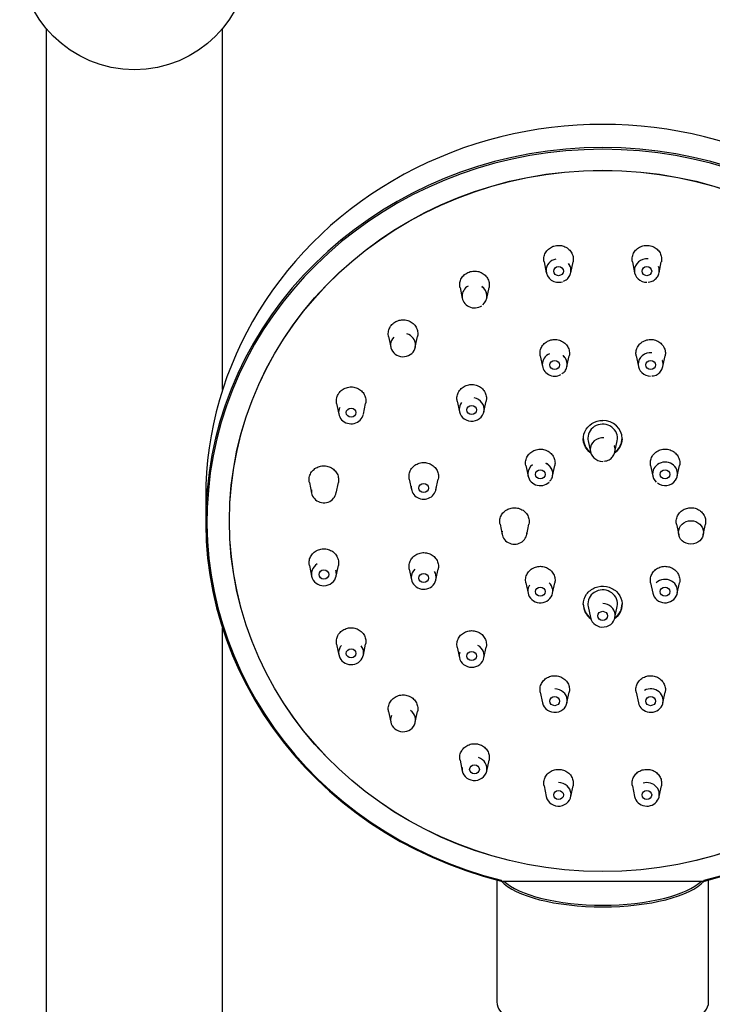
# Model space of a CAD drawing. Units: millimetres. Extents: x 28 to 182, y 44 to 278.
# Drawn here: x 67 to 83, y 233 to 255 of the extents above; entities that cross this region are included whole.
import ezdxf
from ezdxf.enums import TextEntityAlignment as Align

# ---------------------------------------------------------------- set-up
doc = ezdxf.new("R2010")
doc.units = ezdxf.units.MM
for name, color, linetype in [('_Translation', 7, 'Continuous'), ('E082108_0', 7, 'Continuous'), ('M307-04', 7, 'Continuous'), ('M307-29', 7, 'Continuous')]:
    doc.layers.add(name, color=color, linetype=linetype)
doc.styles.add('SEACAD_Solid_Edge_ISO', font='seiso.ttf')
doc.dimstyles.new('ISO', dxfattribs={"dimtxt": 3.5, "dimasz": 3.5, "dimexe": 1.75, "dimexo": 0, "dimgap": 0.875, "dimtad": 1, "dimlfac": 5, "dimtxsty": 'SEACAD_Solid_Edge_ISO', "dimblk1": '_SE_FILLED', "dimblk2": '_SE_FILLED', "dimsah": 1, "dimcen": 1.75, "dimazin": 0, "dimtfac": 0.5, "dimtdec": 3, "dimtmove": 0, "dimatfit": 3, "dimfxl": 1, "dimarcsym": 0})

# ---------------------------------------------------------------- blocks, each defined once
blk = doc.blocks.new('SE1')
at = {"layer": 'E082108_0', "color": 7, "linetype": 'Continuous'}
for p, q in [((79.061, 249.626), (79.112, 249.381)), ((79.667, 249.381), (79.718, 249.626)), ((81.064, 249.626), (81.115, 249.381)), ((81.669, 249.381), (81.72, 249.626)), ((77.157, 249.045), (77.208, 248.799)), ((77.763, 248.799), (77.814, 249.044)), ((75.537, 247.939), (75.588, 247.693)), ((76.143, 247.693), (76.194, 247.938)), ((78.976, 247.494), (79.026, 247.253)), ((79.581, 247.253), (79.631, 247.494)), ((81.15, 247.494), (81.201, 247.253)), ((81.755, 247.253), (81.805, 247.494)), ((74.36, 246.417), (74.411, 246.171)), ((74.966, 246.171), (75.017, 246.416)), ((77.093, 246.473), (77.144, 246.231)), ((77.698, 246.231), (77.748, 246.472)), ((80.061, 245.571), (80.113, 245.32)), ((80.668, 245.32), (80.72, 245.571)), ((78.649, 245.008), (78.699, 244.77)), ((79.254, 244.77), (79.304, 245.008)), ((81.478, 245.008), (81.528, 244.77)), ((82.082, 244.77), (82.132, 245.008)), ((73.741, 244.628), (73.792, 244.381)), ((74.347, 244.381), (74.398, 244.626)), ((76.006, 244.704), (76.057, 244.462)), ((76.611, 244.462), (76.661, 244.703)), ((71.391, 244.29), (71.391, 243.763)), ((78.064, 243.68), (78.113, 243.441)), ((78.668, 243.441), (78.718, 243.679)), ((82.064, 243.679), (82.113, 243.441)), ((82.668, 243.441), (82.718, 243.68)), ((73.741, 242.746), (73.792, 242.5)), ((74.347, 242.5), (74.398, 242.745)), ((76.006, 242.661), (76.057, 242.419)), ((76.611, 242.419), (76.661, 242.66)), ((78.649, 242.351), (78.699, 242.112)), ((79.254, 242.112), (79.304, 242.35)), ((81.478, 242.35), (81.528, 242.112)), ((82.082, 242.112), (82.132, 242.351)), ((80.061, 241.813), (80.113, 241.561)), ((80.668, 241.561), (80.72, 241.813)), ((74.36, 240.957), (74.411, 240.71)), ((74.966, 240.71), (75.017, 240.955)), ((77.093, 240.892), (77.144, 240.65)), ((77.698, 240.65), (77.748, 240.891)), ((78.976, 239.87), (79.026, 239.628)), ((79.581, 239.628), (79.631, 239.87)), ((81.15, 239.87), (81.201, 239.628)), ((81.755, 239.628), (81.805, 239.87)), ((75.537, 239.434), (75.588, 239.188)), ((76.143, 239.188), (76.194, 239.433)), ((77.157, 238.328), (77.208, 238.082)), ((77.763, 238.082), (77.814, 238.327)), ((79.061, 237.746), (79.112, 237.501)), ((79.667, 237.501), (79.718, 237.746)), ((81.063, 237.746), (81.115, 237.501)), ((81.669, 237.501), (81.721, 237.746)), ((77.991, 235.612), (77.991, 232.844)), ((78.087, 235.586), (82.695, 235.586)), ((82.791, 232.844), (82.791, 235.612))]:
    blk.add_line(p, q, dxfattribs=at)
for centre, radius, start, end in [((77.515, 248.853), 0.253, 307.9817, 58.048), ((81.807, 244.832), 0.279, 230.7889, 326.1782)]:
    blk.add_arc(centre, radius, start, end, dxfattribs=at)
for centre, major_axis, ratio, start_param, end_param in [((80.391, 244.29), (9, 0), 0.939693, 0, 3.141593), ((80.391, 243.763), (9, 0), 0.939693, -1.311875, 4.453467), ((80.391, 243.753), (8.97, 0), 0.939693, -1.31144, 4.453032), ((79.39, 249.432), (-0.283, 0), 0.939693, 4.926263, 6.283185), ((81.392, 249.432), (-0.283, 0), 0.939693, 4.612094, 6.283185), ((79.39, 249.432), (-0.283, 0), 0.939693, 0, 1.884956), ((79.39, 249.432), (-0.283, 0), 0.939693, 2.948268, 3.782734), ((81.392, 249.432), (-0.283, 0), 0.939693, 0, 1.570796), ((81.392, 249.432), (-0.283, 0), 0.939693, 2.948268, 3.484072), ((77.485, 248.85), (-0.283, 0), 0.939693, 5.240483, 6.283185), ((77.485, 248.85), (-0.283, 0), 0.939693, 2.948268, 4.087), ((77.485, 248.85), (-0.283, 0), 0.939693, 0, 2.199115), ((75.865, 247.744), (0.283, 0), 0.939693, 2.413143, 6.283185), ((75.865, 247.744), (0.283, 0), 0.939693, 0, 1.259582), ((79.304, 247.304), (-0.283, 0), 0.939693, 5.135738, 6.283185), ((79.304, 247.304), (-0.283, 0), 0.939693, 2.948268, 3.984656), ((81.478, 247.304), (-0.283, 0), 0.939693, 4.612094, 6.283185), ((79.304, 247.304), (-0.283, 0), 0.939693, 0, 2.094395), ((81.478, 247.304), (-0.283, 0), 0.939693, 0, 1.570796), ((81.478, 247.304), (-0.283, 0), 0.939693, 2.948268, 3.484072), ((77.421, 246.282), (-0.283, 0), 0.939693, 0, 4.508491), ((74.688, 246.222), (0.283, 0), 0.939693, 2.727393, 6.089861), ((77.421, 246.282), (-0.283, 0), 0.939693, 5.659488, 6.283185), ((80.391, 245.632), (-0.336, 0), 0.939693, 2.948268, 6.283185), ((80.391, 245.619), (-0.44, 0), 0.940451, 3.141593, 4.712387), ((80.391, 245.632), (0.44, 0), 0.939693, 3.141593, 4.037888), ((80.391, 245.632), (-0.336, 0), 0.939693, 0, 0.193324), ((80.391, 245.371), (-0.283, 0), 0.939693, 4.612094, 6.283185), ((80.391, 245.632), (0.44, 0), 0.939693, 5.386923, 6.283185), ((80.391, 245.371), (-0.283, 0), 0.939693, 2.948268, 3.484072), ((80.391, 245.371), (-0.283, 0), 0.939693, 0, 1.570796), ((78.977, 244.821), (-0.283, 0), 0.939693, 5.397607, 6.283185), ((78.977, 244.821), (-0.283, 0), 0.939693, 2.948268, 4.242611), ((81.805, 244.821), (-0.283, 0), 0.939693, 2.566872, 6.283185), ((78.977, 244.821), (-0.283, 0), 0.939693, 0, 2.356194), ((81.805, 244.821), (-0.283, 0), 0.939693, 0, 0.785398), ((76.334, 244.513), (-0.283, 0), 0.939693, 6.183196, 6.283185), ((76.334, 244.513), (-0.283, 0), 0.939693, 0, 3.141593), ((74.07, 244.432), (0.283, 0), 0.939693, 3.041603, 6.283185), ((78.391, 243.492), (-0.283, 0), 0.939693, 6.183196, 6.283185), ((78.391, 243.492), (-0.283, 0), 0.939693, 0, 3.141593), ((74.07, 242.551), (0.283, 0), 0.939693, 2.126488, 6.283185), ((74.07, 242.551), (0.283, 0), 0.939693, 0, 0.314159), ((76.334, 242.47), (-0.283, 0), 0.939693, 5.487881, 6.283185), ((76.334, 242.47), (-0.283, 0), 0.939693, 0, 3.665191), ((78.977, 242.163), (-0.283, 0), 0.939693, 0, 3.926991), ((78.977, 242.163), (-0.283, 0), 0.939693, 5.746963, 6.283185), ((81.805, 242.163), (-0.283, 0), 0.939693, 0.193324, 5.497787), ((80.391, 241.873), (-0.336, 0), 0.939693, 2.948268, 6.283185), ((80.391, 241.873), (-0.44, 0), 0.939693, 0, 0.896296), ((80.391, 241.86), (0.44, 0), 0.938929, 3.141593, 4.051455), ((80.391, 241.873), (-0.336, 0), 0.939693, 0, 0.193324), ((80.391, 241.612), (-0.283, 0), 0.939693, 0.193324, 4.712389), ((80.391, 241.873), (-0.44, 0), 0.939693, 2.245297, 3.141593), ((74.688, 240.761), (0.283, 0), 0.939693, 2.452221, 6.283185), ((74.688, 240.761), (0.283, 0), 0.939693, 0, 0.628319), ((77.421, 240.701), (-0.283, 0), 0.939693, 0, 4.18879), ((77.421, 240.701), (-0.283, 0), 0.939693, 5.987568, 6.283185), ((79.304, 239.679), (-0.283, 0), 0.939693, 0.193324, 4.712389), ((81.478, 239.679), (-0.283, 0), 0.939693, 0.193324, 5.235988), ((75.865, 239.239), (-0.283, 0), 0.939693, 0, 4.08407), ((75.865, 239.239), (-0.283, 0), 0.939693, 5.893482, 6.283185), ((77.485, 238.133), (-0.283, 0), 0.939693, 0, 4.39823), ((77.485, 238.133), (-0.283, 0), 0.939693, 6.169796, 6.283185), ((79.39, 237.552), (-0.283, 0), 0.939693, 0.193324, 4.712389), ((81.392, 237.552), (-0.283, 0), 0.939693, 0.193324, 5.026548), ((80.391, 235.823), (2.4, 0), 0.34202, 3.434455, 5.990323), ((80.391, 235.851), (-2.37, 0), 0.34202, 0.3309, 2.810692), ((80.391, 232.844), (-2.4, 0), 0.34202, 0, 3.141593)]:
    blk.add_ellipse(centre, major_axis=major_axis, ratio=ratio, start_param=start_param, end_param=end_param, dxfattribs=at)
for centre, major_axis in [((80.391, 243.753), (-8.463, 0)), ((80.391, 243.752), (8.46, 0)), ((79.39, 249.419), (-0.11, 0)), ((81.392, 249.419), (-0.11, 0)), ((79.304, 247.291), (-0.11, 0)), ((81.478, 247.291), (-0.11, 0)), ((74.688, 246.209), (-0.11, 0)), ((77.421, 246.27), (-0.11, 0)), ((78.977, 244.808), (-0.11, 0)), ((81.805, 244.808), (-0.11, 0)), ((76.334, 244.5), (-0.11, 0)), ((82.391, 243.492), (0.283, 0)), ((74.07, 242.538), (-0.11, 0)), ((76.334, 242.457), (-0.11, 0)), ((78.977, 242.15), (-0.11, 0)), ((81.805, 242.15), (-0.11, 0)), ((80.391, 241.6), (0.11, 0)), ((74.688, 240.749), (-0.11, 0)), ((77.421, 240.688), (-0.11, 0)), ((79.304, 239.667), (-0.11, 0)), ((81.478, 239.667), (-0.11, 0)), ((77.485, 238.12), (-0.11, 0)), ((79.39, 237.539), (-0.11, 0)), ((81.392, 237.539), (-0.11, 0))]:
    blk.add_ellipse(centre, major_axis=major_axis, ratio=0.939693, dxfattribs=at)
for points, knots in [([(79.061, 249.626), (79.054, 249.66), (79.053, 249.696), (79.058, 249.731), (79.063, 249.766), (79.075, 249.8), (79.092, 249.832), (79.109, 249.863), (79.133, 249.892), (79.16, 249.916), (79.187, 249.94), (79.219, 249.961), (79.253, 249.975), (79.264, 249.979), (79.275, 249.983), (79.286, 249.987), (79.322, 249.998), (79.36, 250.003), (79.397, 250.002), (79.435, 250.001), (79.473, 249.994), (79.508, 249.982), (79.543, 249.969), (79.576, 249.951), (79.605, 249.928), (79.633, 249.906), (79.658, 249.878), (79.677, 249.848), (79.697, 249.817), (79.71, 249.783), (79.718, 249.749), (79.725, 249.714), (79.726, 249.678), (79.721, 249.643), (79.72, 249.637), (79.719, 249.632), (79.718, 249.626)], [0.2692016, 0.2692016, 0.2692016, 0.2692016, 0.3222531, 0.3222531, 0.3222531, 0.3759645, 0.3759645, 0.3759645, 0.4296752, 0.4296752, 0.4296752, 0.4833846, 0.4833846, 0.4833846, 0.4999754, 0.4999754, 0.4999754, 0.5536828, 0.5536828, 0.5536828, 0.6073902, 0.6073902, 0.6073902, 0.661098, 0.661098, 0.661098, 0.714807, 0.714807, 0.714807, 0.7685173, 0.7685173, 0.7685173, 0.8222285, 0.8222285, 0.8222285, 0.8308115, 0.8308115, 0.8308115, 0.8308115]), ([(81.064, 249.626), (81.057, 249.658), (81.056, 249.691), (81.06, 249.723), (81.064, 249.758), (81.075, 249.793), (81.091, 249.825), (81.108, 249.857), (81.13, 249.886), (81.157, 249.911), (81.183, 249.936), (81.215, 249.957), (81.249, 249.972), (81.283, 249.987), (81.32, 249.997), (81.357, 250), (81.369, 250.002), (81.38, 250.002), (81.392, 250.002), (81.429, 250.002), (81.467, 249.996), (81.503, 249.984), (81.538, 249.973), (81.572, 249.955), (81.601, 249.933), (81.63, 249.911), (81.656, 249.884), (81.676, 249.854), (81.696, 249.824), (81.71, 249.791), (81.719, 249.756), (81.727, 249.722), (81.729, 249.686), (81.725, 249.65), (81.724, 249.642), (81.722, 249.634), (81.721, 249.626)], [0.2191276, 0.2191276, 0.2191276, 0.2191276, 0.2685419, 0.2685419, 0.2685419, 0.3222531, 0.3222531, 0.3222531, 0.3759645, 0.3759645, 0.3759645, 0.4296752, 0.4296752, 0.4296752, 0.4833846, 0.4833846, 0.4833846, 0.4999754, 0.4999754, 0.4999754, 0.5536828, 0.5536828, 0.5536828, 0.6073902, 0.6073902, 0.6073902, 0.661098, 0.661098, 0.661098, 0.714807, 0.714807, 0.714807, 0.7685173, 0.7685173, 0.7685173, 0.7807968, 0.7807968, 0.7807968, 0.7807968]), ([(77.157, 249.045), (77.156, 249.047), (77.156, 249.049), (77.156, 249.051), (77.149, 249.086), (77.149, 249.122), (77.155, 249.157), (77.161, 249.192), (77.173, 249.226), (77.191, 249.257), (77.209, 249.288), (77.233, 249.316), (77.261, 249.34), (77.27, 249.347), (77.279, 249.354), (77.288, 249.361), (77.319, 249.381), (77.353, 249.397), (77.389, 249.407), (77.425, 249.418), (77.463, 249.422), (77.501, 249.42), (77.538, 249.419), (77.576, 249.411), (77.61, 249.398), (77.645, 249.384), (77.678, 249.365), (77.706, 249.342), (77.734, 249.319), (77.759, 249.29), (77.777, 249.26), (77.795, 249.229), (77.808, 249.195), (77.815, 249.16), (77.821, 249.125), (77.822, 249.089), (77.816, 249.054), (77.815, 249.051), (77.814, 249.048), (77.814, 249.045)], [0.3192938, 0.3192938, 0.3192938, 0.3192938, 0.3222531, 0.3222531, 0.3222531, 0.3759645, 0.3759645, 0.3759645, 0.4296752, 0.4296752, 0.4296752, 0.4833846, 0.4833846, 0.4833846, 0.4999754, 0.4999754, 0.4999754, 0.5536828, 0.5536828, 0.5536828, 0.6073902, 0.6073902, 0.6073902, 0.661098, 0.661098, 0.661098, 0.714807, 0.714807, 0.714807, 0.7685173, 0.7685173, 0.7685173, 0.8222285, 0.8222285, 0.8222285, 0.8759399, 0.8759399, 0.8759399, 0.8808429, 0.8808429, 0.8808429, 0.8808429]), ([(79.502, 249.191), (79.525, 249.201), (79.576, 249.222), (79.64, 249.295), (79.676, 249.392), (79.67, 249.492), (79.644, 249.565), (79.617, 249.59), (79.614, 249.593)], [0, 0, 0, 0, 0.137886, 0.348707, 0.558696, 0.767447, 0.975402, 1, 1, 1, 1]), ([(81.421, 249.17), (81.446, 249.172), (81.501, 249.178), (81.585, 249.229), (81.652, 249.31), (81.679, 249.408), (81.677, 249.486), (81.658, 249.518), (81.656, 249.523)], [0, 0, 0, 0, 0.136762, 0.346156, 0.555351, 0.763604, 0.970642, 1, 1, 1, 1]), ([(75.537, 247.939), (75.536, 247.944), (75.535, 247.948), (75.534, 247.952), (75.529, 247.987), (75.529, 248.023), (75.536, 248.058), (75.543, 248.093), (75.557, 248.127), (75.575, 248.157), (75.581, 248.167), (75.587, 248.176), (75.594, 248.185), (75.616, 248.214), (75.644, 248.239), (75.675, 248.259), (75.706, 248.279), (75.74, 248.294), (75.777, 248.303), (75.813, 248.313), (75.851, 248.316), (75.888, 248.314), (75.926, 248.311), (75.963, 248.303), (75.998, 248.289), (76.032, 248.275), (76.064, 248.255), (76.092, 248.231), (76.12, 248.207), (76.143, 248.178), (76.161, 248.147), (76.178, 248.116), (76.19, 248.081), (76.196, 248.046), (76.202, 248.012), (76.201, 247.975), (76.194, 247.941), (76.194, 247.94), (76.194, 247.939), (76.194, 247.938)], [0.3693627, 0.3693627, 0.3693627, 0.3693627, 0.3759645, 0.3759645, 0.3759645, 0.4296752, 0.4296752, 0.4296752, 0.4833846, 0.4833846, 0.4833846, 0.4999754, 0.4999754, 0.4999754, 0.5536828, 0.5536828, 0.5536828, 0.6073902, 0.6073902, 0.6073902, 0.661098, 0.661098, 0.661098, 0.714807, 0.714807, 0.714807, 0.7685173, 0.7685173, 0.7685173, 0.8222285, 0.8222285, 0.8222285, 0.8759399, 0.8759399, 0.8759399, 0.9296506, 0.9296506, 0.9296506, 0.9308974, 0.9308974, 0.9308974, 0.9308974]), ([(78.976, 247.494), (78.973, 247.507), (78.972, 247.52), (78.971, 247.533), (78.968, 247.568), (78.972, 247.604), (78.982, 247.638), (78.992, 247.672), (79.008, 247.704), (79.029, 247.733), (79.05, 247.762), (79.077, 247.788), (79.107, 247.809), (79.117, 247.815), (79.127, 247.821), (79.137, 247.827), (79.169, 247.844), (79.205, 247.857), (79.242, 247.863), (79.279, 247.87), (79.317, 247.87), (79.354, 247.865), (79.391, 247.86), (79.427, 247.848), (79.46, 247.832), (79.493, 247.815), (79.524, 247.793), (79.549, 247.767), (79.574, 247.742), (79.595, 247.711), (79.61, 247.679), (79.625, 247.647), (79.634, 247.612), (79.637, 247.576), (79.639, 247.549), (79.637, 247.521), (79.631, 247.494)], [0.3026635, 0.3026635, 0.3026635, 0.3026635, 0.3222545, 0.3222545, 0.3222545, 0.3759647, 0.3759647, 0.3759647, 0.4296748, 0.4296748, 0.4296748, 0.4833844, 0.4833844, 0.4833844, 0.4999733, 0.4999733, 0.4999733, 0.5536818, 0.5536818, 0.5536818, 0.6073903, 0.6073903, 0.6073903, 0.661099, 0.661099, 0.661099, 0.714808, 0.714808, 0.714808, 0.7685176, 0.7685176, 0.7685176, 0.8222277, 0.8222277, 0.8222277, 0.8643613, 0.8643613, 0.8643613, 0.8643613]), ([(81.15, 247.494), (81.144, 247.526), (81.142, 247.559), (81.146, 247.591), (81.151, 247.626), (81.161, 247.66), (81.178, 247.692), (81.194, 247.724), (81.217, 247.753), (81.243, 247.778), (81.27, 247.803), (81.301, 247.823), (81.335, 247.838), (81.369, 247.854), (81.406, 247.863), (81.443, 247.867), (81.454, 247.868), (81.466, 247.869), (81.478, 247.869), (81.515, 247.869), (81.553, 247.863), (81.588, 247.851), (81.624, 247.84), (81.657, 247.822), (81.686, 247.8), (81.716, 247.778), (81.741, 247.751), (81.761, 247.721), (81.781, 247.691), (81.795, 247.658), (81.804, 247.624), (81.812, 247.589), (81.814, 247.553), (81.809, 247.518), (81.808, 247.51), (81.807, 247.502), (81.806, 247.495)], [0.2191546, 0.2191546, 0.2191546, 0.2191546, 0.2685443, 0.2685443, 0.2685443, 0.3222545, 0.3222545, 0.3222545, 0.3759647, 0.3759647, 0.3759647, 0.4296748, 0.4296748, 0.4296748, 0.4833844, 0.4833844, 0.4833844, 0.4999733, 0.4999733, 0.4999733, 0.5536818, 0.5536818, 0.5536818, 0.6073903, 0.6073903, 0.6073903, 0.661099, 0.661099, 0.661099, 0.714808, 0.714808, 0.714808, 0.7685176, 0.7685176, 0.7685176, 0.7807682, 0.7807682, 0.7807682, 0.7807682]), ([(79.466, 247.091), (79.487, 247.105), (79.532, 247.135), (79.578, 247.219), (79.593, 247.321), (79.566, 247.418), (79.524, 247.484), (79.493, 247.502), (79.49, 247.505)], [0, 0, 0, 0, 0.138283, 0.349501, 0.559571, 0.768548, 0.977122, 1, 1, 1, 1]), ([(81.507, 247.042), (81.532, 247.045), (81.587, 247.05), (81.671, 247.101), (81.737, 247.183), (81.765, 247.28), (81.762, 247.359), (81.744, 247.39), (81.742, 247.395)], [0, 0, 0, 0, 0.136762, 0.346156, 0.555351, 0.763604, 0.970642, 1, 1, 1, 1]), ([(74.36, 246.417), (74.358, 246.424), (74.357, 246.431), (74.356, 246.437), (74.351, 246.472), (74.353, 246.509), (74.361, 246.543), (74.363, 246.554), (74.366, 246.565), (74.37, 246.575), (74.381, 246.609), (74.399, 246.641), (74.422, 246.669), (74.445, 246.697), (74.473, 246.721), (74.504, 246.741), (74.536, 246.76), (74.571, 246.774), (74.607, 246.783), (74.643, 246.791), (74.682, 246.794), (74.719, 246.791), (74.757, 246.787), (74.794, 246.778), (74.828, 246.763), (74.862, 246.748), (74.894, 246.728), (74.921, 246.703), (74.948, 246.679), (74.97, 246.649), (74.987, 246.618), (75.004, 246.586), (75.015, 246.552), (75.02, 246.517), (75.025, 246.483), (75.024, 246.449), (75.017, 246.416)], [0.419411, 0.419411, 0.419411, 0.419411, 0.4296752, 0.4296752, 0.4296752, 0.4833846, 0.4833846, 0.4833846, 0.4999754, 0.4999754, 0.4999754, 0.5536828, 0.5536828, 0.5536828, 0.6073902, 0.6073902, 0.6073902, 0.661098, 0.661098, 0.661098, 0.714807, 0.714807, 0.714807, 0.7685173, 0.7685173, 0.7685173, 0.8222285, 0.8222285, 0.8222285, 0.8759399, 0.8759399, 0.8759399, 0.9296506, 0.9296506, 0.9296506, 0.9809664, 0.9809664, 0.9809664, 0.9809664]), ([(77.093, 246.473), (77.087, 246.501), (77.086, 246.53), (77.088, 246.559), (77.091, 246.594), (77.101, 246.629), (77.116, 246.661), (77.121, 246.671), (77.126, 246.681), (77.132, 246.69), (77.15, 246.721), (77.175, 246.749), (77.203, 246.772), (77.232, 246.794), (77.265, 246.813), (77.299, 246.826), (77.334, 246.838), (77.372, 246.846), (77.409, 246.847), (77.446, 246.848), (77.485, 246.843), (77.52, 246.833), (77.556, 246.822), (77.59, 246.806), (77.62, 246.785), (77.65, 246.764), (77.677, 246.738), (77.698, 246.708), (77.718, 246.679), (77.734, 246.646), (77.744, 246.612), (77.753, 246.578), (77.757, 246.542), (77.754, 246.507), (77.753, 246.496), (77.751, 246.484), (77.748, 246.473)], [0.3858331, 0.3858331, 0.3858331, 0.3858331, 0.4296748, 0.4296748, 0.4296748, 0.4833844, 0.4833844, 0.4833844, 0.4999733, 0.4999733, 0.4999733, 0.5536818, 0.5536818, 0.5536818, 0.6073903, 0.6073903, 0.6073903, 0.661099, 0.661099, 0.661099, 0.714808, 0.714808, 0.714808, 0.7685176, 0.7685176, 0.7685176, 0.8222277, 0.8222277, 0.8222277, 0.875938, 0.875938, 0.875938, 0.9296481, 0.9296481, 0.9296481, 0.9474875, 0.9474875, 0.9474875, 0.9474875]), ([(80.126, 245.288), (80.11, 245.3), (80.094, 245.313), (80.019, 245.384), (79.976, 245.458), (79.942, 245.618), (79.951, 245.702), (80.05, 245.928), (80.216, 246.033), (80.391, 246.033)], [0.4701667, 0.4701667, 0.4701667, 0.4701667, 0.5, 0.5, 0.625, 0.625, 0.75, 0.75, 1, 1, 1, 1]), ([(80.42, 245.11), (80.445, 245.112), (80.5, 245.117), (80.584, 245.168), (80.65, 245.25), (80.678, 245.348), (80.675, 245.426), (80.657, 245.458), (80.654, 245.462)], [0, 0, 0, 0, 0.136762, 0.346156, 0.555351, 0.763604, 0.970642, 1, 1, 1, 1]), ([(80.831, 245.619), (80.831, 245.537), (80.805, 245.457), (80.73, 245.352), (80.697, 245.319), (80.66, 245.292)], [0, 0, 0, 0, 0.125, 0.125, 0.1939332, 0.1939332, 0.1939332, 0.1939332]), ([(78.65, 245.008), (78.645, 245.029), (78.643, 245.05), (78.643, 245.07), (78.643, 245.106), (78.65, 245.141), (78.663, 245.174), (78.675, 245.207), (78.694, 245.239), (78.717, 245.266), (78.725, 245.274), (78.733, 245.283), (78.741, 245.29), (78.767, 245.315), (78.799, 245.336), (78.832, 245.351), (78.866, 245.366), (78.903, 245.376), (78.94, 245.38), (78.977, 245.384), (79.015, 245.382), (79.051, 245.374), (79.088, 245.366), (79.123, 245.352), (79.155, 245.333), (79.186, 245.315), (79.215, 245.29), (79.238, 245.263), (79.261, 245.235), (79.279, 245.204), (79.292, 245.171), (79.304, 245.137), (79.31, 245.102), (79.31, 245.067), (79.31, 245.047), (79.308, 245.027), (79.304, 245.008)], [0.3442556, 0.3442556, 0.3442556, 0.3442556, 0.3759659, 0.3759659, 0.3759659, 0.4296754, 0.4296754, 0.4296754, 0.4833847, 0.4833847, 0.4833847, 0.5, 0.5, 0.5, 0.5537092, 0.5537092, 0.5537092, 0.6074185, 0.6074185, 0.6074185, 0.6611278, 0.6611278, 0.6611278, 0.7148372, 0.7148372, 0.7148372, 0.7685467, 0.7685467, 0.7685467, 0.8222563, 0.8222563, 0.8222563, 0.8759659, 0.8759659, 0.8759659, 0.9059349, 0.9059349, 0.9059349, 0.9059349]), ([(81.478, 245.008), (81.476, 245.017), (81.475, 245.025), (81.474, 245.034), (81.47, 245.069), (81.472, 245.105), (81.48, 245.139), (81.489, 245.173), (81.503, 245.206), (81.523, 245.236), (81.543, 245.266), (81.569, 245.292), (81.598, 245.314), (81.627, 245.336), (81.661, 245.353), (81.696, 245.365), (81.732, 245.376), (81.77, 245.382), (81.807, 245.382), (81.844, 245.382), (81.882, 245.376), (81.917, 245.364), (81.952, 245.352), (81.986, 245.334), (82.015, 245.312), (82.024, 245.305), (82.032, 245.298), (82.041, 245.29), (82.067, 245.266), (82.089, 245.236), (82.105, 245.205), (82.122, 245.173), (82.132, 245.138), (82.136, 245.103), (82.14, 245.072), (82.139, 245.039), (82.132, 245.008)], [0.0943629, 0.0943629, 0.0943629, 0.0943629, 0.1074185, 0.1074185, 0.1074185, 0.1611278, 0.1611278, 0.1611278, 0.2148372, 0.2148372, 0.2148372, 0.2685467, 0.2685467, 0.2685467, 0.3222563, 0.3222563, 0.3222563, 0.3759659, 0.3759659, 0.3759659, 0.4296754, 0.4296754, 0.4296754, 0.4833847, 0.4833847, 0.4833847, 0.5, 0.5, 0.5, 0.5537092, 0.5537092, 0.5537092, 0.6074185, 0.6074185, 0.6074185, 0.6559235, 0.6559235, 0.6559235, 0.6559235]), ([(73.741, 244.628), (73.739, 244.637), (73.738, 244.646), (73.737, 244.655), (73.735, 244.666), (73.735, 244.677), (73.735, 244.688), (73.735, 244.724), (73.741, 244.759), (73.754, 244.792), (73.766, 244.826), (73.785, 244.857), (73.808, 244.885), (73.831, 244.912), (73.86, 244.936), (73.892, 244.955), (73.924, 244.973), (73.959, 244.987), (73.996, 244.995), (74.032, 245.002), (74.071, 245.004), (74.108, 245), (74.145, 244.996), (74.182, 244.986), (74.216, 244.97), (74.25, 244.955), (74.281, 244.933), (74.307, 244.908), (74.334, 244.883), (74.356, 244.853), (74.372, 244.822), (74.388, 244.79), (74.398, 244.755), (74.402, 244.72), (74.404, 244.709), (74.404, 244.698), (74.404, 244.687)], [0.4694423, 0.4694423, 0.4694423, 0.4694423, 0.4833846, 0.4833846, 0.4833846, 0.4999754, 0.4999754, 0.4999754, 0.5536828, 0.5536828, 0.5536828, 0.6073902, 0.6073902, 0.6073902, 0.661098, 0.661098, 0.661098, 0.714807, 0.714807, 0.714807, 0.7685173, 0.7685173, 0.7685173, 0.8222285, 0.8222285, 0.8222285, 0.8759399, 0.8759399, 0.8759399, 0.9296506, 0.9296506, 0.9296506, 0.98336, 0.98336, 0.98336, 1, 1, 1, 1]), ([(76.006, 244.704), (76.004, 244.713), (76.003, 244.722), (76.002, 244.731), (76.001, 244.742), (76, 244.753), (76, 244.764), (76, 244.799), (76.006, 244.835), (76.019, 244.868), (76.031, 244.901), (76.05, 244.933), (76.073, 244.96), (76.096, 244.988), (76.125, 245.012), (76.157, 245.03), (76.189, 245.049), (76.224, 245.062), (76.26, 245.07), (76.297, 245.078), (76.335, 245.08), (76.372, 245.075), (76.41, 245.071), (76.446, 245.061), (76.48, 245.046), (76.514, 245.03), (76.545, 245.009), (76.571, 244.984), (76.597, 244.959), (76.619, 244.929), (76.635, 244.898), (76.651, 244.866), (76.662, 244.831), (76.666, 244.796), (76.667, 244.785), (76.668, 244.774), (76.668, 244.763)], [0.4694455, 0.4694455, 0.4694455, 0.4694455, 0.4833844, 0.4833844, 0.4833844, 0.4999733, 0.4999733, 0.4999733, 0.5536818, 0.5536818, 0.5536818, 0.6073903, 0.6073903, 0.6073903, 0.661099, 0.661099, 0.661099, 0.714808, 0.714808, 0.714808, 0.7685176, 0.7685176, 0.7685176, 0.8222277, 0.8222277, 0.8222277, 0.875938, 0.875938, 0.875938, 0.9296481, 0.9296481, 0.9296481, 0.9833577, 0.9833577, 0.9833577, 1, 1, 1, 1]), ([(79.192, 244.654), (79.208, 244.673), (79.243, 244.714), (79.265, 244.806), (79.252, 244.907), (79.199, 244.994), (79.142, 245.048), (79.107, 245.058), (79.103, 245.059)], [0, 0, 0, 0, 0.138008, 0.34889, 0.558555, 0.767574, 0.976853, 1, 1, 1, 1]), ([(78.064, 243.68), (78.062, 243.689), (78.06, 243.698), (78.059, 243.707), (78.058, 243.718), (78.057, 243.729), (78.057, 243.74), (78.057, 243.775), (78.064, 243.81), (78.076, 243.844), (78.089, 243.877), (78.107, 243.908), (78.13, 243.935), (78.154, 243.963), (78.182, 243.987), (78.214, 244.005), (78.246, 244.024), (78.281, 244.038), (78.318, 244.045), (78.354, 244.053), (78.392, 244.055), (78.429, 244.051), (78.466, 244.047), (78.503, 244.036), (78.537, 244.021), (78.57, 244.006), (78.601, 243.985), (78.628, 243.96), (78.654, 243.935), (78.676, 243.905), (78.692, 243.874), (78.708, 243.842), (78.718, 243.807), (78.722, 243.772), (78.723, 243.761), (78.724, 243.75), (78.724, 243.739)], [0.4694774, 0.4694774, 0.4694774, 0.4694774, 0.4833847, 0.4833847, 0.4833847, 0.5, 0.5, 0.5, 0.5537092, 0.5537092, 0.5537092, 0.6074185, 0.6074185, 0.6074185, 0.6611278, 0.6611278, 0.6611278, 0.7148372, 0.7148372, 0.7148372, 0.7685467, 0.7685467, 0.7685467, 0.8222563, 0.8222563, 0.8222563, 0.8759659, 0.8759659, 0.8759659, 0.9296754, 0.9296754, 0.9296754, 0.9833847, 0.9833847, 0.9833847, 1, 1, 1, 1]), ([(82.058, 243.739), (82.058, 243.774), (82.064, 243.81), (82.076, 243.843), (82.089, 243.876), (82.107, 243.908), (82.131, 243.935), (82.154, 243.962), (82.183, 243.986), (82.214, 244.005), (82.246, 244.024), (82.281, 244.037), (82.318, 244.045), (82.354, 244.053), (82.392, 244.055), (82.429, 244.051), (82.466, 244.047), (82.503, 244.037), (82.537, 244.021), (82.57, 244.006), (82.602, 243.985), (82.628, 243.96), (82.654, 243.935), (82.676, 243.906), (82.692, 243.874), (82.708, 243.842), (82.718, 243.808), (82.722, 243.773), (82.724, 243.762), (82.724, 243.751), (82.724, 243.74), (82.724, 243.72), (82.722, 243.699), (82.718, 243.68)], [0, 0, 0, 0, 0.0537092, 0.0537092, 0.0537092, 0.1074185, 0.1074185, 0.1074185, 0.1611278, 0.1611278, 0.1611278, 0.2148372, 0.2148372, 0.2148372, 0.2685467, 0.2685467, 0.2685467, 0.3222563, 0.3222563, 0.3222563, 0.3759659, 0.3759659, 0.3759659, 0.4296754, 0.4296754, 0.4296754, 0.4833847, 0.4833847, 0.4833847, 0.5, 0.5, 0.5, 0.530827, 0.530827, 0.530827, 0.530827]), ([(82.064, 243.68), (82.062, 243.688), (82.06, 243.697), (82.059, 243.706), (82.058, 243.717), (82.058, 243.728), (82.058, 243.739)], [0.9694871, 0.9694871, 0.9694871, 0.9694871, 0.98338472, 0.98338472, 0.98338472, 1, 1, 1, 1]), ([(73.741, 242.746), (73.736, 242.768), (73.734, 242.791), (73.735, 242.814), (73.736, 242.849), (73.743, 242.885), (73.756, 242.918), (73.769, 242.95), (73.789, 242.982), (73.813, 243.009), (73.837, 243.035), (73.866, 243.059), (73.899, 243.077), (73.931, 243.095), (73.967, 243.107), (74.004, 243.114), (74.04, 243.121), (74.079, 243.122), (74.116, 243.117), (74.153, 243.112), (74.19, 243.101), (74.223, 243.085), (74.256, 243.069), (74.287, 243.047), (74.313, 243.021), (74.339, 242.996), (74.36, 242.965), (74.375, 242.933), (74.38, 242.923), (74.384, 242.913), (74.388, 242.902)], [0.5191401, 0.5191401, 0.5191401, 0.5191401, 0.5536828, 0.5536828, 0.5536828, 0.6073902, 0.6073902, 0.6073902, 0.661098, 0.661098, 0.661098, 0.714807, 0.714807, 0.714807, 0.7685173, 0.7685173, 0.7685173, 0.8222285, 0.8222285, 0.8222285, 0.8759399, 0.8759399, 0.8759399, 0.9296506, 0.9296506, 0.9296506, 0.98336, 0.98336, 0.98336, 1, 1, 1, 1]), ([(76.006, 242.661), (76.006, 242.662), (76.006, 242.662), (76.006, 242.663), (75.999, 242.698), (75.998, 242.734), (76.004, 242.768), (76.009, 242.803), (76.021, 242.837), (76.039, 242.868), (76.057, 242.899), (76.08, 242.928), (76.107, 242.952), (76.135, 242.975), (76.167, 242.995), (76.201, 243.009), (76.236, 243.023), (76.273, 243.031), (76.31, 243.034), (76.348, 243.036), (76.386, 243.032), (76.422, 243.023), (76.458, 243.014), (76.493, 242.998), (76.524, 242.978), (76.554, 242.958), (76.582, 242.933), (76.604, 242.905), (76.611, 242.896), (76.617, 242.887), (76.623, 242.877)], [0.5525944, 0.5525944, 0.5525944, 0.5525944, 0.5536818, 0.5536818, 0.5536818, 0.6073903, 0.6073903, 0.6073903, 0.661099, 0.661099, 0.661099, 0.714808, 0.714808, 0.714808, 0.7685176, 0.7685176, 0.7685176, 0.8222277, 0.8222277, 0.8222277, 0.875938, 0.875938, 0.875938, 0.9296481, 0.9296481, 0.9296481, 0.9833577, 0.9833577, 0.9833577, 1, 1, 1, 1]), ([(74.388, 242.902), (74.399, 242.869), (74.405, 242.833), (74.404, 242.798), (74.404, 242.78), (74.402, 242.762), (74.398, 242.745)], [0, 0, 0, 0, 0.05370744, 0.05370744, 0.05370744, 0.08075304, 0.08075304, 0.08075304, 0.08075304]), ([(76.623, 242.877), (76.642, 242.847), (76.655, 242.813), (76.662, 242.778), (76.669, 242.744), (76.669, 242.708), (76.664, 242.673), (76.663, 242.669), (76.662, 242.664), (76.661, 242.66)], [0, 0, 0, 0, 0.0537085, 0.0537085, 0.0537085, 0.1074171, 0.1074171, 0.1074171, 0.1139948, 0.1139948, 0.1139948, 0.1139948]), ([(78.649, 242.351), (78.648, 242.359), (78.646, 242.368), (78.645, 242.376), (78.641, 242.411), (78.643, 242.447), (78.652, 242.481), (78.66, 242.515), (78.675, 242.549), (78.695, 242.578), (78.715, 242.608), (78.74, 242.635), (78.77, 242.656), (78.799, 242.678), (78.833, 242.695), (78.868, 242.707), (78.903, 242.718), (78.941, 242.724), (78.978, 242.724), (79.016, 242.723), (79.053, 242.717), (79.089, 242.705), (79.124, 242.694), (79.157, 242.676), (79.186, 242.654), (79.195, 242.647), (79.204, 242.64), (79.212, 242.632)], [0.5943908, 0.5943908, 0.5943908, 0.5943908, 0.6074185, 0.6074185, 0.6074185, 0.6611278, 0.6611278, 0.6611278, 0.7148372, 0.7148372, 0.7148372, 0.7685467, 0.7685467, 0.7685467, 0.8222563, 0.8222563, 0.8222563, 0.8759659, 0.8759659, 0.8759659, 0.9296754, 0.9296754, 0.9296754, 0.9833847, 0.9833847, 0.9833847, 1, 1, 1, 1]), ([(81.569, 242.632), (81.596, 242.657), (81.627, 242.678), (81.661, 242.693), (81.694, 242.708), (81.731, 242.718), (81.768, 242.722), (81.805, 242.726), (81.844, 242.724), (81.88, 242.716), (81.916, 242.708), (81.952, 242.694), (81.983, 242.675), (82.015, 242.657), (82.043, 242.633), (82.066, 242.605), (82.09, 242.578), (82.108, 242.546), (82.12, 242.513), (82.132, 242.48), (82.139, 242.444), (82.138, 242.409), (82.138, 242.39), (82.136, 242.37), (82.132, 242.351)], [0, 0, 0, 0, 0.0537092, 0.0537092, 0.0537092, 0.1074185, 0.1074185, 0.1074185, 0.1611278, 0.1611278, 0.1611278, 0.2148372, 0.2148372, 0.2148372, 0.2685467, 0.2685467, 0.2685467, 0.3222563, 0.3222563, 0.3222563, 0.3759659, 0.3759659, 0.3759659, 0.4059065, 0.4059065, 0.4059065, 0.4059065]), ([(79.212, 242.632), (79.239, 242.607), (79.261, 242.578), (79.277, 242.546), (79.293, 242.515), (79.304, 242.48), (79.308, 242.445), (79.312, 242.414), (79.31, 242.381), (79.304, 242.35)], [0, 0, 0, 0, 0.0537092, 0.0537092, 0.0537092, 0.1074185, 0.1074185, 0.1074185, 0.1558827, 0.1558827, 0.1558827, 0.1558827]), ([(81.478, 242.35), (81.474, 242.371), (81.472, 242.392), (81.472, 242.412), (81.472, 242.447), (81.479, 242.483), (81.491, 242.516), (81.504, 242.549), (81.522, 242.58), (81.546, 242.607), (81.553, 242.616), (81.561, 242.624), (81.569, 242.632)], [0.8442977, 0.8442977, 0.8442977, 0.8442977, 0.8759659, 0.8759659, 0.8759659, 0.9296754, 0.9296754, 0.9296754, 0.9833847, 0.9833847, 0.9833847, 1, 1, 1, 1]), ([(79.951, 241.86), (79.951, 241.942), (79.977, 242.022), (80.073, 242.157), (80.143, 242.211), (80.301, 242.273), (80.392, 242.281), (80.561, 242.25), (80.641, 242.21), (80.763, 242.095), (80.805, 242.021), (80.839, 241.861), (80.83, 241.777), (80.771, 241.644), (80.73, 241.592), (80.679, 241.551)], [0, 0, 0, 0, 0.125, 0.125, 0.25, 0.25, 0.375, 0.375, 0.5, 0.5, 0.625, 0.625, 0.75, 0.75, 0.8476697, 0.8476697, 0.8476697, 0.8476697]), ([(74.36, 240.956), (74.355, 240.981), (74.353, 241.007), (74.354, 241.032), (74.356, 241.067), (74.364, 241.102), (74.378, 241.135), (74.392, 241.167), (74.412, 241.198), (74.437, 241.224), (74.462, 241.251), (74.491, 241.273), (74.524, 241.29), (74.557, 241.308), (74.593, 241.32), (74.63, 241.326), (74.667, 241.332), (74.705, 241.332), (74.742, 241.326), (74.779, 241.32), (74.816, 241.309), (74.849, 241.292), (74.882, 241.275), (74.912, 241.252), (74.937, 241.226), (74.945, 241.218), (74.952, 241.209), (74.959, 241.2)], [0.569152, 0.569152, 0.569152, 0.569152, 0.6073902, 0.6073902, 0.6073902, 0.661098, 0.661098, 0.661098, 0.714807, 0.714807, 0.714807, 0.7685173, 0.7685173, 0.7685173, 0.8222285, 0.8222285, 0.8222285, 0.8759399, 0.8759399, 0.8759399, 0.9296506, 0.9296506, 0.9296506, 0.98336, 0.98336, 0.98336, 1, 1, 1, 1]), ([(74.959, 241.2), (74.981, 241.172), (74.998, 241.139), (75.009, 241.106), (75.02, 241.072), (75.024, 241.036), (75.023, 241.001), (75.022, 240.986), (75.02, 240.97), (75.017, 240.955)], [0, 0, 0, 0, 0.0537074, 0.0537074, 0.0537074, 0.1074149, 0.1074149, 0.1074149, 0.1307025, 0.1307025, 0.1307025, 0.1307025]), ([(77.093, 240.892), (77.09, 240.908), (77.088, 240.924), (77.087, 240.941), (77.086, 240.976), (77.091, 241.012), (77.102, 241.045), (77.113, 241.078), (77.131, 241.111), (77.153, 241.139), (77.175, 241.167), (77.203, 241.192), (77.234, 241.211), (77.265, 241.231), (77.3, 241.246), (77.336, 241.255), (77.372, 241.263), (77.411, 241.267), (77.448, 241.264), (77.485, 241.261), (77.522, 241.252), (77.556, 241.238), (77.567, 241.233), (77.578, 241.228), (77.588, 241.223)], [0.6359726, 0.6359726, 0.6359726, 0.6359726, 0.661099, 0.661099, 0.661099, 0.714808, 0.714808, 0.714808, 0.7685176, 0.7685176, 0.7685176, 0.8222277, 0.8222277, 0.8222277, 0.875938, 0.875938, 0.875938, 0.9296481, 0.9296481, 0.9296481, 0.9833577, 0.9833577, 0.9833577, 1, 1, 1, 1]), ([(77.588, 241.223), (77.62, 241.205), (77.65, 241.182), (77.674, 241.155), (77.698, 241.129), (77.718, 241.098), (77.732, 241.065), (77.745, 241.032), (77.753, 240.997), (77.755, 240.962), (77.755, 240.938), (77.753, 240.914), (77.748, 240.891)], [0, 0, 0, 0, 0.0537085, 0.0537085, 0.0537085, 0.1074171, 0.1074171, 0.1074171, 0.1611257, 0.1611257, 0.1611257, 0.1975309, 0.1975309, 0.1975309, 0.1975309]), ([(78.976, 239.87), (78.97, 239.901), (78.968, 239.934), (78.972, 239.966), (78.976, 240.001), (78.987, 240.036), (79.004, 240.067), (79.02, 240.099), (79.042, 240.128), (79.069, 240.153), (79.095, 240.177), (79.127, 240.198), (79.161, 240.213), (79.194, 240.228), (79.231, 240.238), (79.269, 240.241), (79.28, 240.243), (79.292, 240.243), (79.304, 240.243)], [0.7192471, 0.7192471, 0.7192471, 0.7192471, 0.7685176, 0.7685176, 0.7685176, 0.8222277, 0.8222277, 0.8222277, 0.875938, 0.875938, 0.875938, 0.9296481, 0.9296481, 0.9296481, 0.9833577, 0.9833577, 0.9833577, 1, 1, 1, 1]), ([(79.304, 240.243), (79.341, 240.243), (79.379, 240.237), (79.414, 240.225), (79.45, 240.214), (79.483, 240.196), (79.512, 240.174), (79.541, 240.152), (79.567, 240.126), (79.587, 240.096), (79.607, 240.066), (79.621, 240.033), (79.629, 239.999), (79.638, 239.964), (79.64, 239.928), (79.635, 239.893), (79.634, 239.886), (79.633, 239.878), (79.631, 239.87)], [0, 0, 0, 0, 0.0537085, 0.0537085, 0.0537085, 0.1074171, 0.1074171, 0.1074171, 0.1611257, 0.1611257, 0.1611257, 0.2148347, 0.2148347, 0.2148347, 0.2685443, 0.2685443, 0.2685443, 0.280663, 0.280663, 0.280663, 0.280663]), ([(81.15, 239.87), (81.148, 239.882), (81.146, 239.895), (81.145, 239.908), (81.142, 239.943), (81.146, 239.979), (81.156, 240.012), (81.166, 240.046), (81.182, 240.079), (81.203, 240.108), (81.224, 240.137), (81.251, 240.162), (81.281, 240.183), (81.291, 240.19), (81.301, 240.196), (81.311, 240.201)], [0.8027701, 0.8027701, 0.8027701, 0.8027701, 0.8222277, 0.8222277, 0.8222277, 0.875938, 0.875938, 0.875938, 0.9296481, 0.9296481, 0.9296481, 0.9833577, 0.9833577, 0.9833577, 1, 1, 1, 1]), ([(81.311, 240.201), (81.343, 240.219), (81.379, 240.231), (81.416, 240.238), (81.453, 240.244), (81.491, 240.245), (81.528, 240.24), (81.565, 240.234), (81.602, 240.223), (81.635, 240.207), (81.668, 240.19), (81.698, 240.168), (81.723, 240.142), (81.749, 240.117), (81.77, 240.086), (81.784, 240.054), (81.799, 240.022), (81.808, 239.987), (81.811, 239.952), (81.813, 239.925), (81.811, 239.897), (81.805, 239.87)], [0, 0, 0, 0, 0.0537085, 0.0537085, 0.0537085, 0.1074171, 0.1074171, 0.1074171, 0.1611257, 0.1611257, 0.1611257, 0.2148347, 0.2148347, 0.2148347, 0.2685443, 0.2685443, 0.2685443, 0.3222545, 0.3222545, 0.3222545, 0.3642667, 0.3642667, 0.3642667, 0.3642667]), ([(75.537, 239.434), (75.531, 239.461), (75.529, 239.489), (75.531, 239.516), (75.534, 239.551), (75.543, 239.587), (75.558, 239.619), (75.573, 239.651), (75.594, 239.681), (75.619, 239.707), (75.644, 239.733), (75.675, 239.755), (75.708, 239.771), (75.741, 239.788), (75.778, 239.799), (75.815, 239.804), (75.852, 239.81), (75.89, 239.809), (75.927, 239.802), (75.964, 239.796), (76, 239.783), (76.032, 239.766), (76.043, 239.76), (76.052, 239.754), (76.062, 239.748)], [0.6191766, 0.6191766, 0.6191766, 0.6191766, 0.661098, 0.661098, 0.661098, 0.714807, 0.714807, 0.714807, 0.7685173, 0.7685173, 0.7685173, 0.8222285, 0.8222285, 0.8222285, 0.8759399, 0.8759399, 0.8759399, 0.9296506, 0.9296506, 0.9296506, 0.98336, 0.98336, 0.98336, 1, 1, 1, 1]), ([(76.062, 239.748), (76.092, 239.727), (76.119, 239.701), (76.141, 239.672), (76.162, 239.643), (76.178, 239.61), (76.188, 239.576), (76.198, 239.543), (76.202, 239.507), (76.199, 239.472), (76.198, 239.459), (76.196, 239.446), (76.194, 239.433)], [0, 0, 0, 0, 0.0537074, 0.0537074, 0.0537074, 0.1074149, 0.1074149, 0.1074149, 0.1611227, 0.1611227, 0.1611227, 0.1806619, 0.1806619, 0.1806619, 0.1806619]), ([(77.157, 238.328), (77.151, 238.357), (77.149, 238.388), (77.152, 238.417), (77.155, 238.452), (77.165, 238.487), (77.181, 238.519), (77.197, 238.551), (77.218, 238.581), (77.244, 238.606), (77.27, 238.631), (77.301, 238.653), (77.335, 238.669), (77.368, 238.684), (77.405, 238.695), (77.442, 238.699), (77.479, 238.704), (77.518, 238.702), (77.555, 238.695), (77.566, 238.693), (77.577, 238.69), (77.589, 238.686)], [0.6692165, 0.6692165, 0.6692165, 0.6692165, 0.714807, 0.714807, 0.714807, 0.7685173, 0.7685173, 0.7685173, 0.8222285, 0.8222285, 0.8222285, 0.8759399, 0.8759399, 0.8759399, 0.9296506, 0.9296506, 0.9296506, 0.98336, 0.98336, 0.98336, 1, 1, 1, 1]), ([(77.589, 238.686), (77.624, 238.675), (77.658, 238.659), (77.688, 238.637), (77.718, 238.616), (77.744, 238.59), (77.765, 238.56), (77.785, 238.531), (77.801, 238.498), (77.81, 238.464), (77.819, 238.43), (77.822, 238.393), (77.818, 238.359), (77.817, 238.348), (77.816, 238.338), (77.814, 238.328)], [0, 0, 0, 0, 0.0537074, 0.0537074, 0.0537074, 0.1074149, 0.1074149, 0.1074149, 0.1611227, 0.1611227, 0.1611227, 0.2148316, 0.2148316, 0.2148316, 0.2306379, 0.2306379, 0.2306379, 0.2306379]), ([(79.061, 237.746), (79.055, 237.778), (79.053, 237.811), (79.057, 237.843), (79.061, 237.878), (79.072, 237.912), (79.089, 237.944), (79.105, 237.976), (79.128, 238.005), (79.154, 238.03), (79.181, 238.054), (79.212, 238.075), (79.246, 238.09), (79.28, 238.105), (79.317, 238.115), (79.354, 238.119), (79.366, 238.12), (79.378, 238.12), (79.39, 238.12)], [0.7192752, 0.7192752, 0.7192752, 0.7192752, 0.7685173, 0.7685173, 0.7685173, 0.8222285, 0.8222285, 0.8222285, 0.8759399, 0.8759399, 0.8759399, 0.9296506, 0.9296506, 0.9296506, 0.98336, 0.98336, 0.98336, 1, 1, 1, 1]), ([(79.39, 238.12), (79.427, 238.12), (79.465, 238.114), (79.5, 238.103), (79.536, 238.091), (79.569, 238.073), (79.599, 238.051), (79.628, 238.029), (79.654, 238.003), (79.673, 237.973), (79.693, 237.943), (79.708, 237.91), (79.716, 237.875), (79.724, 237.841), (79.726, 237.805), (79.722, 237.77), (79.721, 237.762), (79.72, 237.754), (79.718, 237.747)], [0, 0, 0, 0, 0.0537074, 0.0537074, 0.0537074, 0.1074149, 0.1074149, 0.1074149, 0.1611227, 0.1611227, 0.1611227, 0.2148316, 0.2148316, 0.2148316, 0.2685419, 0.2685419, 0.2685419, 0.2806364, 0.2806364, 0.2806364, 0.2806364]), ([(81.063, 237.746), (81.056, 237.78), (81.055, 237.816), (81.061, 237.85), (81.066, 237.885), (81.077, 237.919), (81.095, 237.95), (81.112, 237.982), (81.135, 238.01), (81.162, 238.035), (81.189, 238.059), (81.221, 238.079), (81.256, 238.093), (81.266, 238.098), (81.277, 238.101), (81.289, 238.105)], [0.7693564, 0.7693564, 0.7693564, 0.7693564, 0.8222285, 0.8222285, 0.8222285, 0.8759399, 0.8759399, 0.8759399, 0.9296506, 0.9296506, 0.9296506, 0.98336, 0.98336, 0.98336, 1, 1, 1, 1]), ([(81.289, 238.105), (81.324, 238.116), (81.362, 238.121), (81.4, 238.12), (81.437, 238.119), (81.475, 238.113), (81.51, 238.1), (81.545, 238.088), (81.578, 238.07), (81.607, 238.047), (81.636, 238.024), (81.661, 237.997), (81.68, 237.967), (81.699, 237.937), (81.713, 237.903), (81.72, 237.868), (81.728, 237.834), (81.729, 237.798), (81.724, 237.763), (81.723, 237.758), (81.722, 237.752), (81.721, 237.747)], [0, 0, 0, 0, 0.0537074, 0.0537074, 0.0537074, 0.1074149, 0.1074149, 0.1074149, 0.1611227, 0.1611227, 0.1611227, 0.2148316, 0.2148316, 0.2148316, 0.2685419, 0.2685419, 0.2685419, 0.3222531, 0.3222531, 0.3222531, 0.3306622, 0.3306622, 0.3306622, 0.3306622]), ([(78.09, 235.605), (78.09, 235.605), (78.09, 235.605), (78.09, 235.605), (78.09, 235.601), (78.089, 235.598), (78.089, 235.596), (78.089, 235.593), (78.088, 235.591), (78.088, 235.589), (78.087, 235.588), (78.087, 235.587), (78.087, 235.586), (78.087, 235.586), (78.087, 235.586), (78.087, 235.586)], [0, 0, 0, 0, 0.0205555, 0.0205555, 0.0205555, 0.2376596, 0.2376596, 0.2376596, 0.4548203, 0.4548203, 0.4548203, 0.6710794, 0.6710794, 0.6710794, 0.7792499, 0.7792499, 0.7792499, 0.7792499]), ([(82.695, 235.587), (82.695, 235.586), (82.695, 235.586), (82.695, 235.586), (82.695, 235.586), (82.695, 235.586), (82.694, 235.587), (82.694, 235.588), (82.694, 235.59), (82.693, 235.592), (82.693, 235.594), (82.693, 235.596), (82.692, 235.599), (82.692, 235.601), (82.692, 235.603), (82.691, 235.605), (82.691, 235.605), (82.691, 235.605), (82.691, 235.605)], [0, 0, 0, 0, 0.212683, 0.212683, 0.212683, 0.425317, 0.425317, 0.425317, 0.638738, 0.638738, 0.638738, 0.855565, 0.855565, 0.855565, 0.979441, 0.979441, 0.979441, 1, 1, 1, 1])]:
    blk.add_open_spline(points, degree=3, knots=knots, dxfattribs=at)
for points in [[(76.668, 244.763), (76.668, 244.743), (76.666, 244.723), (76.661, 244.703)], [(74.404, 244.687), (74.404, 244.666), (74.402, 244.646), (74.398, 244.626)], [(78.724, 243.739), (78.724, 243.719), (78.722, 243.699), (78.718, 243.679)]]:
    blk.add_open_spline(points, degree=3, dxfattribs=at)
at = {"layer": 'M307-04', "color": 7, "linetype": 'Continuous'}
for p, q in [((67.775, 254.922), (67.775, 215.184)), ((71.775, 246.734), (71.775, 254.922)), ((71.775, 215.184), (71.775, 241.318))]:
    blk.add_line(p, q, dxfattribs=at)
at = {"layer": 'M307-29', "color": 7, "linetype": 'Continuous'}
blk.add_circle((69.775, 256.584), 2.6, dxfattribs=at)
blk = doc.blocks.new('DMBLK44')
at = {"layer": '_Translation', "linetype": 'Continuous'}
for points in [[(95.661, 263.084), (95.078, 266.584), (94.494, 263.084)], [(95.661, 90.084), (94.494, 90.084), (95.078, 86.584)]]:
    blk.add_hatch(color=7, dxfattribs=at).paths.add_polyline_path(points)
at = {"layer": '_Translation', "color": 7, "linetype": 'Continuous'}
for p, q in [((71.735, 266.584), (96.828, 266.584)), ((95.078, 86.584), (95.078, 266.584)), ((71.735, 86.584), (96.828, 86.584))]:
    blk.add_line(p, q, dxfattribs=at)
at = {"layer": '_Translation', "color": 7, "linetype": 'Continuous', "style": 'SEACAD_Solid_Edge_ISO'}
blk.add_text('900', height=3.5, rotation=90, dxfattribs=at).set_placement((90.703, 173.441), align=Align.TOP_LEFT)
blk = doc.blocks.new('_SE_FILLED')
at = {"color": 0}
blk.add_line((0, 0), (-1, 0), dxfattribs=at)
blk.add_solid([(0, 0), (-1, -0.1665), (-1, 0.1665), (0, 0)], dxfattribs=at)

msp = doc.modelspace()

# ---------------------------------------------------------------- block references
at = {"layer": '_Translation'}
msp.add_blockref('SE1', (0, 0), dxfattribs=at)

# ---------------------------------------------------------------- dimensions: what is measured, and where the dimension line sits
at = {"layer": '_Translation', "color": 7, "linetype": 'Continuous'}
dim = msp.add_linear_dim(base=(95.0778, 86.5835), p1=(71.7349, 86.5835), p2=(71.7349, 266.5835), angle=90, text='\\A1;<>', dimstyle='ISO', dxfattribs=at)
dim.commit()
dim.dimension.update_dxf_attribs({"geometry": 'DMBLK44', "text_midpoint": (95.0778, 176.5835), "dimtype": 161})

doc.saveas('drawing.dxf')
